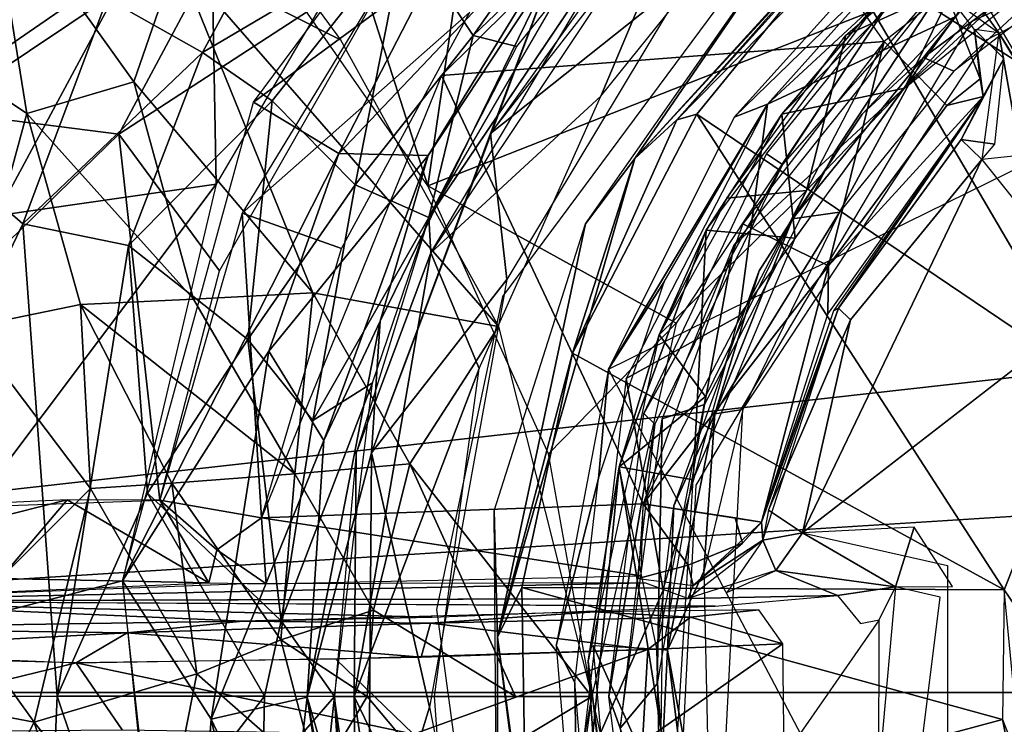
# Model space of a CAD drawing. Units: inches. Extents: x -10.5 to 14.7, y -14 to 12.
# Drawn here: x -1.6 to -0.6, y 0 to 0.7 of the extents above; entities that cross this region are included whole.
import ezdxf

# ---------------------------------------------------------------- set-up
doc = ezdxf.new("R2010")
doc.units = ezdxf.units.IN
doc.header["$MEASUREMENT"] = 0
for name, color, linetype in [('SEAT-BACK', 5, 'Continuous'), ('SEAT-BASE', 5, 'Continuous'), ('SEAT-LEG', 5, 'Continuous')]:
    doc.layers.add(name, color=color, linetype=linetype)

msp = doc.modelspace()

# ---------------------------------------------------------------- linework, layer by layer
at = {"layer": 'SEAT-BACK'}
for points, invisible_edges in [([(10.25464, 0.00379, 17.53881), (10.23501, 1.52878, 17.56147), (-3.36701, 0.00379, 16.4933)], 12), ([(10.42952, 0.87624, 17.28485), (-3.33851, 0.00381, 16.21807), (-3.22624, 0.95833, 16.23849)], 12), ([(-3.20399, -0.94463, 16.51523), (10.25464, 0.00379, 17.53881), (-3.36701, 0.00379, 16.4933)], 2)]:
    msp.add_3dface(points, dxfattribs=dict(at, invisible_edges=invisible_edges))
for points in [[(-3.36701, 0.00379, 16.4933), (10.23501, 1.52878, 17.56147), (-3.20399, 0.9522, 16.51523)], [(10.42952, 0.87624, 17.28485), (10.43687, 0.00379, 17.27651), (-3.33851, 0.00381, 16.21807)], [(-3.37889, -1.05022, 16.23531), (-3.06092, 0.00381, 16.23076), (10.42949, -0.86868, 17.28484)], [(10.24778, -0.86065, 17.54741), (10.25464, 0.00379, 17.53881), (-3.20399, -0.94463, 16.51523)], [(10.42949, -0.86868, 17.28484), (-3.06092, 0.00381, 16.23076), (10.43687, 0.00379, 17.27651)]]:
    msp.add_3dface(points, dxfattribs=at)
at = {"layer": 'SEAT-BASE'}
for points, invisible_edges in [([(-0.34342, 0.66177, 15.11218), (-0.848, 1.38205, 15.15449), (-0.49609, 0.85598, 15.7447)], 12), ([(-0.42907, 0.7843, 15.11415), (-0.848, 1.38205, 15.15449), (-0.34342, 0.66177, 15.11218)], 1), ([(-1.00738, 1.26134, 15.07147), (-0.57854, 0.66146, 15.09798), (-0.61731, 0.73491, 15.68244)], 2), ([(-0.61731, 0.73491, 15.68244), (-0.57854, 0.66146, 15.09798), (-0.5007, 0.53549, 15.09557)], 1), ([(-0.69297, 0.65286, 14.44526), (-0.59718, 0.61572, 14.51123), (-0.63121, 0.70149, 14.503)], 1), ([(-0.69297, 0.65286, 14.44526), (-0.63043, 0.5889, 14.48473), (-0.59718, 0.61572, 14.51123)], 12), ([(-0.24669, 0.5718, 15.03747), (-0.77444, 0.16296, 15.03868), (-0.62982, 0.13035, 15.03747)], 12), ([(-0.24669, 0.5718, 15.03747), (-0.62982, 0.13035, 15.03747), (-0.24669, -0.5718, 15.03747)], 3), ([(-0.73854, 0.38695, 14.99869), (-0.5955, 0.53516, 15.0386), (-0.61638, 0.55498, 14.99879)], 1), ([(-0.5955, 0.53516, 15.0386), (-0.73854, 0.38695, 14.99869), (-0.72641, 0.3754, 15.02914)], 1), ([(-0.88823, 0.13072, 14.47867), (-0.84157, 0.17811, 14.48701), (-0.93338, 0.19203, 14.44547)], 1), ([(-0.83421, 0.15291, 14.517), (-0.84157, 0.17811, 14.48701), (-0.88823, 0.13072, 14.47867)], 2), ([(-0.24669, -0.5718, 15.03747), (-0.62982, 0.13035, 15.03747), (-0.62982, -0.13035, 15.03747)], 13), ([(-0.698, 0.07625, 15.09063), (-0.68157, 0.10919, 15.05849), (-0.73961, 0.1006, 15.09639)], 12), ([(-0.68157, 0.10919, 15.05849), (-0.69843, -0.07798, 15.0925), (-0.66236, -0.10176, 15.04847)], 12), ([(-0.68157, 0.10919, 15.05849), (-0.66236, -0.10176, 15.04847), (-0.63701, 0.09877, 15.03873)], 1), ([(-0.88861, 0.09773, 15.11415), (-0.86139, 0.08982, 15.41847), (-0.73961, 0.1006, 15.09639)], 1), ([(-0.73961, 0.1006, 15.09639), (-0.71659, 0.07282, 15.12422), (-0.698, 0.07625, 15.09063)], 12), ([(-0.88861, 0.09773, 15.11415), (-1.78506, 0.09497, 15.08686), (-0.86139, 0.08982, 15.41847)], 12)]:
    msp.add_3dface(points, dxfattribs=dict(at, invisible_edges=invisible_edges))
for points in [[(-1.00738, 1.26134, 15.07147), (-0.62807, 0.69737, 14.52379), (-0.57854, 0.66146, 15.09798)], [(-1.65647, 0.58601, 14.94585), (-1.31686, 0.81974, 14.76784), (-1.79485, 1.12563, 15.31132)], [(-1.58244, 1.0046, 14.92848), (-1.36565, 0.87477, 14.62906), (-1.57849, 0.47888, 14.60886)], [(-1.04343, 0.96635, 14.33182), (-1.14175, 0.7248, 14.08419), (-1.32168, 0.59226, 14.28154)], [(-0.78175, 0.94984, 11.65123), (-0.88638, 0.71963, 11.5729), (-1.08536, 0.56119, 11.65163)], [(-0.5327, 0.9075, 12.41195), (-0.325, 0.48302, 12.73363), (-0.74259, 0.74872, 12.40609)], [(-0.58627, 0.89326, 12.3647), (-0.74259, 0.74872, 12.40609), (-0.89951, 0.5748, 12.36464)], [(-0.69297, 0.65286, 14.44526), (-0.85992, 0.89116, 14.44367), (-1.13439, 0.61877, 14.44692)], [(-0.6743, 0.8289, 12.36468), (-0.94156, 0.53614, 11.5915), (-0.61683, 0.8884, 11.58653)], [(-0.94156, 0.53614, 11.5915), (-0.77794, 0.77468, 11.57044), (-0.61683, 0.8884, 11.58653)], [(-1.36565, 0.87477, 14.62906), (-1.35891, 0.51056, 14.27441), (-1.57849, 0.47888, 14.60886)], [(-1.35891, 0.51056, 14.27441), (-1.36565, 0.87477, 14.62906), (-1.19799, 0.78494, 14.30341)], [(-1.08536, 0.56119, 11.65163), (-1.02143, 0.73046, 13.19204), (-0.85999, 0.87489, 11.65166)], [(-0.94156, 0.53614, 11.5915), (-0.6743, 0.8289, 12.36468), (-0.89951, 0.5748, 12.36464)], [(-1.45605, 0.56027, 14.72121), (-1.31686, 0.81974, 14.76784), (-1.65647, 0.58601, 14.94585)], [(-1.45605, 0.56027, 14.72121), (-1.17287, 0.74489, 14.50864), (-1.31686, 0.81974, 14.76784)], [(-1.23656, 0.54102, 14.02035), (-0.98163, 0.80944, 13.6241), (-1.14754, 0.53899, 13.52867)], [(-0.98163, 0.80944, 13.6241), (-1.23656, 0.54102, 14.02035), (-1.14175, 0.7248, 14.08419)], [(-0.98163, 0.80944, 13.6241), (-1.02143, 0.73046, 13.19204), (-1.14754, 0.53899, 13.52867)], [(-0.77794, 0.77468, 11.57044), (-0.94156, 0.53614, 11.5915), (-0.99073, 0.47097, 11.57268)], [(-0.87986, 0.58047, 12.40721), (-0.89951, 0.5748, 12.36464), (-0.74259, 0.74872, 12.40609)], [(-0.74259, 0.74872, 12.40609), (-0.48961, 0.31686, 12.73415), (-0.87986, 0.58047, 12.40721)], [(-0.74259, 0.74872, 12.40609), (-0.325, 0.48302, 12.73363), (-0.48961, 0.31686, 12.73415)], [(-1.17287, 0.74489, 14.50864), (-1.45605, 0.56027, 14.72121), (-1.35555, 0.42412, 14.50448)], [(-1.10589, 0.68199, 14.44265), (-1.17287, 0.74489, 14.50864), (-1.33282, 0.48158, 14.50492)], [(-1.204, 0.24274, 11.65291), (-1.02143, 0.73046, 13.19204), (-1.08536, 0.56119, 11.65163)], [(-1.204, 0.24274, 11.65291), (-1.19529, 0.37393, 13.16146), (-1.02143, 0.73046, 13.19204)], [(-1.14754, 0.53899, 13.52867), (-1.02143, 0.73046, 13.19204), (-1.19529, 0.37393, 13.16146)], [(-1.32168, 0.59226, 14.28154), (-1.14175, 0.7248, 14.08419), (-1.23656, 0.54102, 14.02035)], [(-1.08536, 0.56119, 11.65163), (-0.88638, 0.71963, 11.5729), (-1.06916, 0.41563, 11.57306)], [(-0.59718, 0.61572, 14.51123), (-0.60285, 0.66485, 14.56008), (-0.63121, 0.70149, 14.503)], [(-1.23401, 0.44636, 14.44692), (-1.10589, 0.68199, 14.44265), (-1.33282, 0.48158, 14.50492)], [(-0.59439, 0.598, 14.56231), (-0.57367, 0.63595, 15.07119), (-0.60285, 0.66485, 14.56008)], [(-0.59439, 0.598, 14.56231), (-0.60285, 0.66485, 14.56008), (-0.59718, 0.61572, 14.51123)], [(-0.60285, 0.66485, 14.56008), (-0.57367, 0.63595, 15.07119), (-0.57854, 0.66146, 15.09798)], [(-0.5451, 0.4722, 15.03611), (-0.57854, 0.66146, 15.09798), (-0.5955, 0.53516, 15.0386)], [(-0.57854, 0.66146, 15.09798), (-0.47802, 0.4939, 15.06171), (-0.5007, 0.53549, 15.09557)], [(-0.47802, 0.4939, 15.06171), (-0.57854, 0.66146, 15.09798), (-0.5451, 0.4722, 15.03611)], [(-0.69297, 0.65286, 14.44526), (-1.13439, 0.61877, 14.44692), (-0.93338, 0.19203, 14.44547)], [(-0.83376, 0.47096, 14.44638), (-0.74859, 0.42923, 14.48586), (-0.69297, 0.65286, 14.44526)], [(-0.69297, 0.65286, 14.44526), (-0.74859, 0.42923, 14.48586), (-0.63043, 0.5889, 14.48473)], [(-0.59439, 0.598, 14.56231), (-0.61638, 0.55498, 14.99879), (-0.57367, 0.63595, 15.07119)], [(-0.58266, 0.55058, 15.03714), (-0.57367, 0.63595, 15.07119), (-0.61638, 0.55498, 14.99879)], [(-0.93338, 0.19203, 14.44547), (-1.13439, 0.61877, 14.44692), (-1.31383, 0.17815, 14.44376)], [(-0.59718, 0.61572, 14.51123), (-0.63043, 0.5889, 14.48473), (-0.59439, 0.598, 14.56231)], [(-1.32168, 0.59226, 14.28154), (-1.23656, 0.54102, 14.02035), (-1.45219, 0.1152, 14.26084)], [(-0.59439, 0.598, 14.56231), (-0.74859, 0.42923, 14.48586), (-0.74907, 0.381, 14.56282)], [(-0.74859, 0.42923, 14.48586), (-0.59439, 0.598, 14.56231), (-0.63043, 0.5889, 14.48473)], [(-0.73854, 0.38695, 14.99869), (-0.59439, 0.598, 14.56231), (-0.74351, 0.38445, 14.56297)], [(-0.61638, 0.55498, 14.99879), (-0.59439, 0.598, 14.56231), (-0.73854, 0.38695, 14.99869)], [(-1.45605, 0.56027, 14.72121), (-1.65647, 0.58601, 14.94585), (-1.84709, 0.1803, 15.03355)], [(-0.87986, 0.58047, 12.40721), (-0.57331, 0.10609, 12.73259), (-1.00381, 0.34225, 12.39926)], [(-1.00381, 0.34225, 12.39926), (-0.89951, 0.5748, 12.36464), (-0.87986, 0.58047, 12.40721)], [(-0.87986, 0.58047, 12.40721), (-0.48961, 0.31686, 12.73415), (-0.57331, 0.10609, 12.73259)], [(-0.94156, 0.53614, 11.5915), (-0.89951, 0.5748, 12.36464), (-1.00381, 0.34225, 12.39926)], [(-0.24669, 0.5718, 15.03747), (-0.5955, 0.53516, 15.0386), (-0.77444, 0.16296, 15.03868)], [(-1.45605, 0.56027, 14.72121), (-1.84709, 0.1803, 15.03355), (-1.41489, 0.19577, 14.50079)], [(-1.41489, 0.19577, 14.50079), (-1.35555, 0.42412, 14.50448), (-1.45605, 0.56027, 14.72121)], [(-1.08536, 0.56119, 11.65163), (-1.06916, 0.41563, 11.57306), (-1.204, 0.24274, 11.65291)], [(-0.61638, 0.55498, 14.99879), (-0.5955, 0.53516, 15.0386), (-0.58266, 0.55058, 15.03714)], [(-1.30652, 0.34398, 13.99515), (-1.45219, 0.1152, 14.26084), (-1.23656, 0.54102, 14.02035)], [(-1.14754, 0.53899, 13.52867), (-1.30652, 0.34398, 13.99515), (-1.23656, 0.54102, 14.02035)], [(-1.30652, 0.34398, 13.99515), (-1.14754, 0.53899, 13.52867), (-1.25144, 0.25498, 13.63943)], [(-1.19529, 0.37393, 13.16146), (-1.25144, 0.25498, 13.63943), (-1.14754, 0.53899, 13.52867)], [(-0.94156, 0.53614, 11.5915), (-1.00381, 0.34225, 12.39926), (-1.07838, 0.05919, 11.58908)], [(-1.07838, 0.05919, 11.58908), (-0.99073, 0.47097, 11.57268), (-0.94156, 0.53614, 11.5915)], [(-0.77444, 0.16296, 15.03868), (-0.5955, 0.53516, 15.0386), (-0.72641, 0.3754, 15.02914)], [(-1.57849, 0.47888, 14.60886), (-1.35891, 0.51056, 14.27441), (-1.70498, 0.05016, 14.65429)], [(-1.45219, 0.1152, 14.26084), (-1.70498, 0.05016, 14.65429), (-1.35891, 0.51056, 14.27441)], [(-1.31383, 0.17815, 14.44376), (-1.33282, 0.48158, 14.50492), (-1.41489, 0.19577, 14.50079)], [(-1.33282, 0.48158, 14.50492), (-1.31383, 0.17815, 14.44376), (-1.23401, 0.44636, 14.44692)], [(-1.07838, 0.05919, 11.58908), (-1.08177, 0.18498, 11.573), (-0.99073, 0.47097, 11.57268)], [(-0.93338, 0.19203, 14.44547), (-0.74859, 0.42923, 14.48586), (-0.83376, 0.47096, 14.44638)], [(-0.74859, 0.42923, 14.48586), (-0.93338, 0.19203, 14.44547), (-0.81515, 0.17359, 14.55318)], [(-0.81515, 0.17359, 14.55318), (-0.74907, 0.381, 14.56282), (-0.74859, 0.42923, 14.48586)], [(-1.204, 0.24274, 11.65291), (-1.06916, 0.41563, 11.57306), (-1.14636, -0.01066, 11.57305)], [(-0.73854, 0.38695, 14.99869), (-0.81515, 0.17359, 14.55318), (-0.81408, 0.15579, 15.00113)], [(-0.73854, 0.38695, 14.99869), (-0.74351, 0.38445, 14.56297), (-0.81515, 0.17359, 14.55318)], [(-0.80841, 0.1855, 14.99879), (-0.72641, 0.3754, 15.02914), (-0.73854, 0.38695, 14.99869)], [(-1.204, 0.24274, 11.65291), (-1.26823, -0.00062, 13.58201), (-1.19529, 0.37393, 13.16146)], [(-1.25144, 0.25498, 13.63943), (-1.19529, 0.37393, 13.16146), (-1.26823, -0.00062, 13.58201)], [(-0.72641, 0.3754, 15.02914), (-0.80841, 0.1855, 14.99879), (-0.77444, 0.16296, 15.03868)], [(-1.45219, 0.1152, 14.26084), (-1.30652, 0.34398, 13.99515), (-1.36393, -0.02254, 14.02348)], [(-1.25144, 0.25498, 13.63943), (-1.36393, -0.02254, 14.02348), (-1.30652, 0.34398, 13.99515)], [(-1.07838, 0.05919, 11.58908), (-1.00381, 0.34225, 12.39926), (-1.05419, 0.10857, 12.39852)], [(-1.00381, 0.34225, 12.39926), (-0.57331, 0.10609, 12.73259), (-1.05419, 0.10857, 12.39852)], [(-0.48961, 0.31686, 12.73415), (-0.54654, 0.06673, 12.79667), (-0.57331, 0.10609, 12.73259)], [(-1.36393, -0.02254, 14.02348), (-1.25144, 0.25498, 13.63943), (-1.26823, -0.00062, 13.58201)], [(-1.2074, -0.20991, 11.65094), (-1.26823, -0.00062, 13.58201), (-1.204, 0.24274, 11.65291)], [(-1.204, 0.24274, 11.65291), (-1.14636, -0.01066, 11.57305), (-1.2074, -0.20991, 11.65094)], [(-1.84709, 0.1803, 15.03355), (-1.82283, 0.11634, 15.04022), (-1.50732, 0.1961, 14.64791)], [(-1.50732, 0.1961, 14.64791), (-1.82283, 0.11634, 15.04022), (-1.57388, 0.11749, 14.78833)], [(-1.57388, 0.11749, 14.78833), (-1.36634, 0.11313, 14.53101), (-1.50732, 0.1961, 14.64791)], [(-1.50732, 0.1961, 14.64791), (-1.36634, 0.11313, 14.53101), (-1.41489, 0.19577, 14.50079)], [(-1.36634, 0.11313, 14.53101), (-1.35827, 0.14618, 14.46712), (-1.41489, 0.19577, 14.50079)], [(-1.35827, 0.14618, 14.46712), (-1.31383, 0.17815, 14.44376), (-1.41489, 0.19577, 14.50079)], [(-1.31383, 0.17815, 14.44376), (-0.93532, 0.12016, 14.48822), (-0.93338, 0.19203, 14.44547)], [(-0.9383, 0.11761, 14.49086), (-0.88823, 0.13072, 14.47867), (-0.93338, 0.19203, 14.44547)], [(-1.35827, 0.14618, 14.46712), (-1.30889, 0.11237, 14.50721), (-1.31383, 0.17815, 14.44376)], [(-1.30889, 0.11237, 14.50721), (-0.93532, 0.12016, 14.48822), (-1.31383, 0.17815, 14.44376)], [(-1.08177, 0.18498, 11.573), (-1.07838, 0.05919, 11.58908), (-1.07864, -0.20624, 11.57263)], [(-0.83421, 0.15291, 14.517), (-0.81515, 0.17359, 14.55318), (-0.84157, 0.17811, 14.48701)], [(-0.77444, 0.16296, 15.03868), (-0.80841, 0.1855, 14.99879), (-0.81408, 0.15579, 15.00113)], [(-0.81408, 0.15579, 15.00113), (-0.81515, 0.17359, 14.55318), (-0.8834, 0.11054, 14.56297)], [(-0.8834, 0.11054, 14.56297), (-0.81515, 0.17359, 14.55318), (-0.83421, 0.15291, 14.517)], [(-0.77444, 0.16296, 15.03868), (-0.68157, 0.10919, 15.05849), (-0.66302, 0.16865, 15.03514)], [(-0.62499, 0.10955, 15.03631), (-0.66302, 0.16865, 15.03514), (-0.68157, 0.10919, 15.05849)], [(-0.81408, 0.15579, 15.00113), (-0.80093, 0.12552, 15.05568), (-0.77444, 0.16296, 15.03868)], [(-0.80093, 0.12552, 15.05568), (-0.68157, 0.10919, 15.05849), (-0.77444, 0.16296, 15.03868)], [(-0.81408, 0.15579, 15.00113), (-0.8834, 0.11054, 14.56297), (-0.88861, 0.09773, 15.11415)], [(-0.88823, 0.13072, 14.47867), (-0.8834, 0.11054, 14.56297), (-0.83421, 0.15291, 14.517)], [(-0.81408, 0.15579, 15.00113), (-0.8498, 0.10342, 15.06913), (-0.80093, 0.12552, 15.05568)], [(-1.30889, 0.11237, 14.50721), (-1.35827, 0.14618, 14.46712), (-1.36634, 0.11313, 14.53101)], [(-0.88823, 0.13072, 14.47867), (-0.9383, 0.11761, 14.49086), (-0.8834, 0.11054, 14.56297)], [(-0.73961, 0.1006, 15.09639), (-0.80093, 0.12552, 15.05568), (-0.88861, 0.09773, 15.11415)], [(-0.68157, 0.10919, 15.05849), (-0.80093, 0.12552, 15.05568), (-0.73961, 0.1006, 15.09639)], [(-1.78506, 0.09497, 15.08686), (-1.36634, 0.11313, 14.53101), (-1.57388, 0.11749, 14.78833)], [(-0.93163, 0.11311, 14.52379), (-1.78506, 0.09497, 15.08686), (-0.88861, 0.09773, 15.11415)], [(-0.93163, 0.11311, 14.52379), (-1.33008, 0.11217, 14.52874), (-1.78506, 0.09497, 15.08686)], [(-1.39862, -0.41194, 14.26828), (-1.70498, 0.05016, 14.65429), (-1.45219, 0.1152, 14.26084)], [(-1.45219, 0.1152, 14.26084), (-1.36393, -0.02254, 14.02348), (-1.39417, -0.41198, 14.26842)], [(-1.07838, 0.05919, 11.58908), (-1.05419, 0.10857, 12.39852), (-1.04991, -0.15051, 12.40178)], [(-1.05419, 0.10857, 12.39852), (-0.57513, -0.02296, 12.74027), (-1.04991, -0.15051, 12.40178)], [(-1.05419, 0.10857, 12.39852), (-0.57331, 0.10609, 12.73259), (-0.57513, -0.02296, 12.74027)], [(-0.57331, 0.10609, 12.73259), (-0.54654, 0.06673, 12.79667), (-0.56265, -0.00407, 12.75728)], [(-1.3324, 0.07491, 15.95122), (-1.78506, 0.09497, 15.08686), (-1.79133, 0.06791, 16.09776)], [(-0.86139, 0.08982, 15.41847), (-1.78506, 0.09497, 15.08686), (-1.14369, 0.07913, 15.80489)], [(-1.14369, 0.07913, 15.80489), (-1.78506, 0.09497, 15.08686), (-1.3324, 0.07491, 15.95122)], [(-1.4766, -0.68845, 14.59758), (-1.95918, -0.50097, 14.99928), (-2.163, 0.07882, 15.09578)], [(-2.163, 0.07882, 15.09578), (-1.55791, -0.43203, 14.55731), (-1.4766, -0.68845, 14.59758)], [(-1.14518, 0.07303, 15.83807), (-0.98177, 0.08415, 15.62617), (-1.3324, 0.07491, 15.95122)], [(-0.98177, 0.08415, 15.62617), (-1.14518, 0.07303, 15.83807), (-0.88598, 0.07884, 15.53142)], [(-0.9287, 0.04685, 15.6251), (-0.88598, 0.07884, 15.53142), (-1.14518, 0.07303, 15.83807)], [(-0.88598, 0.07884, 15.53142), (-0.81791, 0.0863, 15.34805), (-0.98177, 0.08415, 15.62617)], [(-0.88598, 0.07884, 15.53142), (-0.9287, 0.04685, 15.6251), (-0.79407, 0.05249, 15.35604)], [(-0.81791, 0.0863, 15.34805), (-0.88598, 0.07884, 15.53142), (-0.79407, 0.05249, 15.35604)], [(-1.44774, 0.06351, 16.03728), (-1.3324, 0.07491, 15.95122), (-1.79133, 0.06791, 16.09776)], [(-1.3324, 0.07491, 15.95122), (-1.44774, 0.06351, 16.03728), (-1.14518, 0.07303, 15.83807)], [(-1.15445, 0.039, 15.87059), (-1.14518, 0.07303, 15.83807), (-1.44774, 0.06351, 16.03728)], [(-1.14518, 0.07303, 15.83807), (-1.15445, 0.039, 15.87059), (-0.9287, 0.04685, 15.6251)], [(-0.79258, -0.0599, 15.35734), (-0.69843, -0.07798, 15.0925), (-0.698, 0.07625, 15.09063)], [(-1.79133, 0.06791, 16.09776), (-1.78669, 0.04551, 16.12796), (-1.44774, 0.06351, 16.03728)], [(-1.44774, 0.06351, 16.03728), (-1.78669, 0.04551, 16.12796), (-1.49843, 0.03351, 16.06478)], [(-1.44774, 0.06351, 16.03728), (-1.49843, 0.03351, 16.06478), (-1.15445, 0.039, 15.87059)], [(-1.02853, -0.32832, 11.59213), (-1.07864, -0.20624, 11.57263), (-1.07838, 0.05919, 11.58908)], [(-1.07838, 0.05919, 11.58908), (-1.04991, -0.15051, 12.40178), (-1.02853, -0.32832, 11.59213)], [(-1.70498, 0.05016, 14.65429), (-1.39862, -0.41194, 14.26828), (-1.55791, -0.43203, 14.55731)], [(-0.79258, -0.0599, 15.35734), (-0.79407, 0.05249, 15.35604), (-0.93404, -0.04552, 15.62895)], [(-0.93404, -0.04552, 15.62895), (-0.79407, 0.05249, 15.35604), (-0.9287, 0.04685, 15.6251)], [(-1.7835, -0.03588, 16.13135), (-1.49843, 0.03351, 16.06478), (-1.82534, 0.04133, 16.14032)], [(-1.16225, -0.03772, 15.87303), (-0.9287, 0.04685, 15.6251), (-1.23964, 0.03702, 15.9345)], [(-0.93404, -0.04552, 15.62895), (-0.9287, 0.04685, 15.6251), (-1.16225, -0.03772, 15.87303)], [(-1.4525, -0.03316, 16.05091), (-1.49843, 0.03351, 16.06478), (-1.7835, -0.03588, 16.13135)], [(-1.16225, -0.03772, 15.87303), (-1.23964, 0.03702, 15.9345), (-1.49843, 0.03351, 16.06478)], [(-1.4525, -0.03316, 16.05091), (-1.16225, -0.03772, 15.87303), (-1.49843, 0.03351, 16.06478)], [(-1.26823, -0.00062, 13.58201), (-1.28909, -0.18199, 13.7807), (-1.36393, -0.02254, 14.02348)], [(-1.26823, -0.00062, 13.58201), (-1.21611, -0.34521, 13.43559), (-1.28909, -0.18199, 13.7807)], [(-1.2074, -0.20991, 11.65094), (-1.224, -0.24395, 13.15503), (-1.26823, -0.00062, 13.58201)], [(-1.224, -0.24395, 13.15503), (-1.21611, -0.34521, 13.43559), (-1.26823, -0.00062, 13.58201)], [(-1.2074, -0.20991, 11.65094), (-1.14636, -0.01066, 11.57305), (-1.06039, -0.43749, 11.5731)], [(-1.39417, -0.41198, 14.26842), (-1.36393, -0.02254, 14.02348), (-1.2702, -0.43254, 13.99468)], [(-1.2702, -0.43254, 13.99468), (-1.36393, -0.02254, 14.02348), (-1.28909, -0.18199, 13.7807)], [(-1.04991, -0.15051, 12.40178), (-0.57513, -0.02296, 12.74027), (-0.53079, -0.2473, 12.73227)], [(-0.57513, -0.02296, 12.74027), (-0.53564, -0.12356, 12.79712), (-0.53079, -0.2473, 12.73227)]]:
    msp.add_3dface(points, dxfattribs=at)
at = {"layer": 'SEAT-LEG'}
for points, invisible_edges in [([(0.33269, 0.96556, 10.66739), (-0.39839, 1.07331, 10.66739), (-0.96772, 0.32634, 10.66739)], 3), ([(-0.96772, 0.32634, 10.66739), (-0.39839, 1.07331, 10.66739), (-0.69677, 0.90622, 10.66739)], 13), ([(-0.96772, 0.32634, 10.66739), (-0.69677, 0.90622, 10.66739), (-1.07328, 0.3985, 10.66739)], 13), ([(-0.36909, 0.40935, 11.84849), (-0.11857, 0.89771, 11.84849), (-0.60638, 0.67251, 11.84849)], 13), ([(-0.19847, 0.85889, 7.28156), (0.88088, 0.03375, 7.28157), (-0.5903, 0.65469, 7.28157)], 3), ([(-1.14683, 0.47734, 9.91685), (-0.94575, 0.77563, 10.58835), (-0.98764, 0.7512, 9.91593)], 2), ([(-0.36909, 0.40935, 11.84849), (-0.60638, 0.67251, 11.84849), (-0.88071, 0.21054, 11.84849)], 13), ([(-0.5903, 0.65469, 7.28157), (0.88088, 0.03375, 7.28157), (-0.83386, 0.28601, 7.28157)], 3), ([(-0.36909, 0.40935, 11.84849), (-0.88071, 0.21054, 11.84849), (-0.40934, -0.3691, 11.84849)], 3), ([(-0.96772, 0.32634, 10.66739), (-1.07328, 0.3985, 10.66739), (-1.13924, 0.08665, 10.66739)], 13), ([(-0.96772, 0.32634, 10.66739), (-1.13924, 0.08665, 10.66739), (-1.07332, -0.39838, 10.66739)], 13), ([(-0.96772, 0.32634, 10.66739), (-1.07332, -0.39838, 10.66739), (-0.27843, -0.98258, 10.66739)], 3), ([(-0.83386, 0.28601, 7.28157), (0.88088, 0.03375, 7.28157), (-0.8589, -0.19846, 7.28157)], 3), ([(-0.40934, -0.3691, 11.84849), (-0.88071, 0.21054, 11.84849), (-0.89771, -0.11856, 11.84849)], 13), ([(-0.8589, -0.19846, 7.28157), (0.88088, 0.03375, 7.28157), (-0.6547, -0.59031, 7.28157)], 3), ([(-0.6547, -0.59031, 7.28157), (0.88088, 0.03375, 7.28157), (-0.28602, -0.83385, 7.28157)], 3)]:
    msp.add_3dface(points, dxfattribs=dict(at, invisible_edges=invisible_edges))
for points in [[(-1.23796, 0.79034, 6.28922), (-1.14775, 0.50887, 6.31389), (-1.5125, 1.03228, 6.2207)], [(-1.23479, 0.65439, 6.29755), (-1.39817, 0.73669, 6.30197), (-1.5125, 1.03228, 6.2207)], [(-0.91952, 0.91916, 9.40694), (-1.17072, 0.76095, 9.03707), (-1.10284, 0.65877, 9.51229)], [(-1.10284, 0.65877, 9.51229), (-0.87574, 0.87576, 9.91296), (-0.91952, 0.91916, 9.40694)], [(-1.10284, 0.65877, 9.51229), (-1.05925, 0.64775, 9.91708), (-0.87574, 0.87576, 9.91296)], [(-1.14503, 0.44202, 10.58816), (-0.97531, 0.5982, 10.66739), (-0.86392, 0.86391, 10.58838)], [(-0.86392, 0.86391, 10.58838), (-0.97531, 0.5982, 10.66739), (-0.80722, 0.80727, 10.66739)], [(-0.62142, 0.67759, 7.37887), (-0.52641, 0.85209, 10.6482), (-0.80921, 0.59021, 10.6482)], [(-1.27405, 0.82419, 8.78083), (-1.46759, 0.69575, 8.60297), (-1.37234, 0.64166, 8.76615)], [(-1.37234, 0.64166, 8.76615), (-1.17072, 0.76095, 9.03707), (-1.27405, 0.82419, 8.78083)], [(-0.53833, 0.82398, 9.84062), (-0.54276, 0.74395, 7.31995), (-0.73107, 0.659, 9.84062)], [(-1.54751, 0.58104, 6.49921), (-1.77406, 0.73276, 6.68221), (-1.58537, 0.81436, 6.34831)], [(-1.58537, 0.81436, 6.34831), (-1.44098, 0.61253, 6.37824), (-1.54751, 0.58104, 6.49921)], [(-1.58537, 0.81436, 6.34831), (-1.39817, 0.73669, 6.30197), (-1.44098, 0.61253, 6.37824)], [(-0.65361, 0.63667, 7.29442), (-0.61667, 0.68392, 7.31995), (-0.42405, 0.80809, 7.29216)], [(-0.42405, 0.80809, 7.29216), (-0.62338, 0.62327, 7.28157), (-0.65361, 0.63667, 7.29442)], [(-0.62338, 0.62327, 7.28157), (-0.42405, 0.80809, 7.29216), (-0.44363, 0.76177, 7.28156)], [(-0.7949, 0.58042, 11.76975), (-0.67258, 0.60628, 11.84849), (-0.58008, 0.79515, 11.76975)], [(-0.7949, 0.58042, 9.84062), (-0.69604, 0.6959, 11.76975), (-0.58008, 0.79515, 9.84062)], [(-0.58008, 0.79515, 11.76975), (-0.67258, 0.60628, 11.84849), (-0.4557, 0.78249, 11.84849)], [(-1.10688, 0.79027, 6.30233), (-1.14775, 0.50887, 6.31389), (-1.23796, 0.79034, 6.28922)], [(-1.10688, 0.79027, 6.30233), (-0.68925, 0.68925, 6.33862), (-1.14775, 0.50887, 6.31389)], [(-0.94575, 0.77563, 10.58835), (-1.14683, 0.47734, 9.91685), (-1.14503, 0.44202, 10.58816)], [(-0.84249, 0.57722, 10.66739), (-0.67695, 0.73817, 10.6482), (-0.66175, 0.77787, 10.66739)], [(-0.7428, 0.54179, 7.37887), (-0.6204, 0.72805, 6.35726), (-0.48323, 0.78217, 7.37887)], [(-1.66094, 0.56617, 8.41908), (-1.46759, 0.69575, 8.60297), (-1.59318, 0.75714, 8.44881)], [(-1.17072, 0.76095, 9.03707), (-1.37234, 0.64166, 8.76615), (-1.30312, 0.59364, 8.93768)], [(-1.17072, 0.76095, 9.03707), (-1.30312, 0.59364, 8.93768), (-1.2202, 0.50999, 9.30288)], [(-1.2202, 0.50999, 9.30288), (-1.10284, 0.65877, 9.51229), (-1.17072, 0.76095, 9.03707)], [(-1.2626, 0.40221, 6.36369), (-1.44098, 0.61253, 6.37824), (-1.39817, 0.73669, 6.30197)], [(-1.39817, 0.73669, 6.30197), (-1.07756, 0.36882, 6.32546), (-1.2626, 0.40221, 6.36369)], [(-1.07756, 0.36882, 6.32546), (-1.39817, 0.73669, 6.30197), (-1.23479, 0.65439, 6.29755)], [(-0.67695, 0.73817, 10.6482), (-0.84249, 0.57722, 10.66739), (-0.80921, 0.59021, 10.6482)], [(-0.73107, 0.659, 9.84062), (-0.54276, 0.74395, 7.31995), (-0.77049, 0.50437, 7.31995)], [(-1.77406, 0.73276, 6.68221), (-1.54751, 0.58104, 6.49921), (-1.60569, 0.36757, 6.76963)], [(-0.7428, 0.54179, 7.37887), (-0.8427, 0.44957, 6.35445), (-0.6204, 0.72805, 6.35726)], [(-0.6204, 0.72805, 6.35726), (-0.7944, 0.53028, 6.35571), (-0.68925, 0.68925, 6.33862)], [(-1.46759, 0.69575, 8.60297), (-1.66094, 0.56617, 8.41908), (-1.55174, 0.47114, 8.56837)], [(-1.55174, 0.47114, 8.56837), (-1.37234, 0.64166, 8.76615), (-1.46759, 0.69575, 8.60297)], [(-1.14775, 0.50887, 6.31389), (-0.68925, 0.68925, 6.33862), (-0.90031, 0.37188, 6.33491)], [(-0.7949, 0.58042, 9.84062), (-0.87042, 0.46472, 11.77023), (-0.69604, 0.6959, 11.76975)], [(-0.81025, 0.54092, 6.33673), (-0.68925, 0.68925, 6.33862), (-0.7944, 0.53028, 6.35571)], [(-0.62142, 0.67759, 7.37887), (-0.80921, 0.59021, 10.6482), (-0.83745, 0.37945, 7.37887)], [(-0.61667, 0.68392, 7.31995), (-0.65361, 0.63667, 7.29442), (-0.71487, 0.5805, 7.31995)], [(-1.14683, 0.47734, 9.91685), (-1.10284, 0.65877, 9.51229), (-1.2202, 0.50999, 9.30288)], [(-1.10284, 0.65877, 9.51229), (-1.14683, 0.47734, 9.91685), (-1.05925, 0.64775, 9.91708)], [(-0.73107, 0.659, 9.84062), (-0.77049, 0.50437, 7.31995), (-0.8498, 0.49661, 9.84062)], [(-1.37234, 0.64166, 8.76615), (-1.55174, 0.47114, 8.56837), (-1.44621, 0.44934, 8.74045)], [(-1.44621, 0.44934, 8.74045), (-1.30312, 0.59364, 8.93768), (-1.37234, 0.64166, 8.76615)], [(-0.65361, 0.63667, 7.29442), (-0.73755, 0.48281, 7.28157), (-0.78428, 0.47612, 7.30223)], [(-0.78428, 0.47612, 7.30223), (-0.71487, 0.5805, 7.31995), (-0.65361, 0.63667, 7.29442)], [(-0.73755, 0.48281, 7.28157), (-0.65361, 0.63667, 7.29442), (-0.62338, 0.62327, 7.28157)], [(-1.38159, 0.39597, 6.44814), (-1.54751, 0.58104, 6.49921), (-1.44098, 0.61253, 6.37824)], [(-1.44098, 0.61253, 6.37824), (-1.2626, 0.40221, 6.36369), (-1.38159, 0.39597, 6.44814)], [(-0.7949, 0.58042, 11.76975), (-0.7818, 0.45688, 11.84849), (-0.67258, 0.60628, 11.84849)], [(-1.30312, 0.59364, 8.93768), (-1.44621, 0.44934, 8.74045), (-1.32724, 0.35573, 9.09295)], [(-1.32724, 0.35573, 9.09295), (-1.2202, 0.50999, 9.30288), (-1.30312, 0.59364, 8.93768)], [(-1.14503, 0.44202, 10.58816), (-1.09683, 0.32698, 10.66739), (-0.97531, 0.5982, 10.66739)], [(-0.80921, 0.59021, 10.6482), (-0.96772, 0.32634, 10.66739), (-0.91231, 0.41337, 10.6482)], [(-0.96772, 0.32634, 10.66739), (-0.80921, 0.59021, 10.6482), (-0.84249, 0.57722, 10.66739)], [(-0.83745, 0.37945, 7.37887), (-0.80921, 0.59021, 10.6482), (-0.95012, 0.31694, 10.6482)], [(-1.49396, 0.39076, 6.56817), (-1.60569, 0.36757, 6.76963), (-1.54751, 0.58104, 6.49921)], [(-1.54751, 0.58104, 6.49921), (-1.38159, 0.39597, 6.44814), (-1.49396, 0.39076, 6.56817)], [(-0.91718, 0.36048, 9.84064), (-0.87042, 0.46472, 11.77023), (-0.7949, 0.58042, 9.84062)], [(-0.87042, 0.46472, 11.77023), (-0.7818, 0.45688, 11.84849), (-0.7949, 0.58042, 11.76975)], [(-0.81744, 0.42403, 7.31995), (-0.71487, 0.5805, 7.31995), (-0.78428, 0.47612, 7.30223)], [(-1.66094, 0.56617, 8.41908), (-1.77576, 0, 8.30042), (-1.55174, 0.47114, 8.56837)], [(-0.7944, 0.53028, 6.35571), (-0.93246, 0.2821, 6.33544), (-0.81025, 0.54092, 6.33673)], [(-0.87217, 0.29093, 7.37887), (-0.8427, 0.44957, 6.35445), (-0.7428, 0.54179, 7.37887)], [(-0.93246, 0.2821, 6.33544), (-0.7944, 0.53028, 6.35571), (-0.9216, 0.27122, 6.35472)], [(-1.2202, 0.50999, 9.30288), (-1.32724, 0.35573, 9.09295), (-1.26249, 0.2751, 9.47083)], [(-1.26249, 0.2751, 9.47083), (-1.14683, 0.47734, 9.91685), (-1.2202, 0.50999, 9.30288)], [(-1.14775, 0.50887, 6.31389), (-0.90031, 0.37188, 6.33491), (-1.02765, 0.24165, 6.33286)], [(-0.8498, 0.49661, 9.84062), (-0.77049, 0.50437, 7.31995), (-0.91718, 0.36048, 9.84064)], [(-0.91718, 0.36048, 9.84064), (-0.77049, 0.50437, 7.31995), (-0.87106, 0.29877, 7.31995)], [(-0.86188, 0.28164, 7.29012), (-0.78428, 0.47612, 7.30223), (-0.73755, 0.48281, 7.28157)], [(-0.73755, 0.48281, 7.28157), (-0.83386, 0.28601, 7.28157), (-0.86188, 0.28164, 7.29012)], [(-1.55174, 0.47114, 8.56837), (-1.77576, 0, 8.30042), (-1.51744, 0.00032, 8.68754)], [(-1.55174, 0.47114, 8.56837), (-1.51744, 0.00032, 8.68754), (-1.44621, 0.44934, 8.74045)], [(-1.26249, 0.2751, 9.47083), (-1.20303, 0.31255, 9.91349), (-1.14683, 0.47734, 9.91685)], [(-1.14503, 0.44202, 10.58816), (-1.14683, 0.47734, 9.91685), (-1.2192, 0.24254, 9.9111)], [(-0.78428, 0.47612, 7.30223), (-0.86188, 0.28164, 7.29012), (-0.81744, 0.42403, 7.31995)], [(-0.91718, 0.36048, 9.84064), (-0.95729, 0.22885, 11.76975), (-0.87042, 0.46472, 11.77023)], [(-0.95729, 0.22885, 11.76975), (-0.88352, 0.21573, 11.84848), (-0.87042, 0.46472, 11.77023)], [(-0.87042, 0.46472, 11.77023), (-0.88352, 0.21573, 11.84848), (-0.7818, 0.45688, 11.84849)], [(-1.44621, 0.44934, 8.74045), (-1.51744, 0.00032, 8.68754), (-1.42731, 0.2025, 8.88001)], [(-1.42731, 0.2025, 8.88001), (-1.32724, 0.35573, 9.09295), (-1.44621, 0.44934, 8.74045)], [(-1.2192, 0.24254, 9.9111), (-1.22143, 0, 10.58817), (-1.14503, 0.44202, 10.58816)], [(-1.09683, 0.32698, 10.66739), (-1.14503, 0.44202, 10.58816), (-1.22143, 0, 10.58817)], [(-0.87217, 0.29093, 7.37887), (-0.91427, 0.27663, 6.35443), (-0.8427, 0.44957, 6.35445)], [(-0.81744, 0.42403, 7.31995), (-0.86188, 0.28164, 7.29012), (-0.90251, 0.18995, 7.32007)], [(-0.91231, 0.41337, 10.6482), (-0.96772, 0.32634, 10.66739), (-0.97777, 0.21712, 10.6482)], [(-1.28058, 0.22183, 6.43087), (-1.49396, 0.39076, 6.56817), (-1.38159, 0.39597, 6.44814)], [(-1.28058, 0.22183, 6.43087), (-1.38159, 0.39597, 6.44814), (-1.2626, 0.40221, 6.36369)], [(-1.2626, 0.40221, 6.36369), (-1.16587, 0.2319, 6.36524), (-1.28058, 0.22183, 6.43087)], [(-1.2626, 0.40221, 6.36369), (-1.07756, 0.36882, 6.32546), (-1.16587, 0.2319, 6.36524)], [(-1.48429, 0.20709, 6.65979), (-1.60569, 0.36757, 6.76963), (-1.49396, 0.39076, 6.56817)], [(-1.49396, 0.39076, 6.56817), (-1.28058, 0.22183, 6.43087), (-1.40293, 0.21269, 6.55005)], [(-1.49396, 0.39076, 6.56817), (-1.40293, 0.21269, 6.55005), (-1.48429, 0.20709, 6.65979)], [(-0.83745, 0.37945, 7.37887), (-0.95012, 0.31694, 10.6482), (-0.91325, 0.10604, 7.37887)], [(-1.60569, 0.36757, 6.76963), (-1.48429, 0.20709, 6.65979), (-1.61427, 0.07748, 6.96728)], [(-0.98425, 0, 6.33862), (-1.16587, 0.2319, 6.36524), (-1.07756, 0.36882, 6.32546)], [(-1.02765, 0.24165, 6.33286), (-0.90031, 0.37188, 6.33491), (-0.98425, 0, 6.33862)], [(-1.32724, 0.35573, 9.09295), (-1.42731, 0.2025, 8.88001), (-1.29413, 0.07523, 9.43906)], [(-1.29413, 0.07523, 9.43906), (-1.26249, 0.2751, 9.47083), (-1.32724, 0.35573, 9.09295)], [(-0.9882, 0.03504, 9.84062), (-0.95729, 0.22885, 11.76975), (-0.91718, 0.36048, 9.84064)], [(-0.91718, 0.36048, 9.84064), (-0.87106, 0.29877, 7.31995), (-0.95729, 0.22884, 9.84062)], [(-1.09683, 0.32698, 10.66739), (-1.22143, 0, 10.58817), (-1.14137, 0, 10.66739)], [(-1.02001, 0.05075, 10.66739), (-0.97777, 0.21712, 10.6482), (-0.96772, 0.32634, 10.66739)], [(-0.91325, 0.10604, 7.37887), (-0.95012, 0.31694, 10.6482), (-0.99785, -0.0865, 10.6482)], [(-1.20303, 0.31255, 9.91349), (-1.29413, 0.07523, 9.43906), (-1.24103, -0.00001, 9.90066)], [(-1.29413, 0.07523, 9.43906), (-1.20303, 0.31255, 9.91349), (-1.26249, 0.2751, 9.47083)], [(-0.95729, 0.22884, 9.84062), (-0.87106, 0.29877, 7.31995), (-0.91966, 0.04756, 7.31995)], [(-0.91931, 0.01267, 7.37887), (-0.91427, 0.27663, 6.35443), (-0.87217, 0.29093, 7.37887)], [(-0.87269, 0.12445, 7.28157), (-0.86188, 0.28164, 7.29012), (-0.83386, 0.28601, 7.28157)], [(-0.9216, 0.27122, 6.35472), (-0.9676, 0, 6.33999), (-0.93246, 0.2821, 6.33544)], [(-0.91931, 0.01267, 7.37887), (-0.95623, -0.03177, 6.3585), (-0.91427, 0.27663, 6.35443)], [(-0.90885, 0.04608, 7.29029), (-0.90251, 0.18995, 7.32007), (-0.86188, 0.28164, 7.29012)], [(-0.86188, 0.28164, 7.29012), (-0.87269, 0.12445, 7.28157), (-0.90885, 0.04608, 7.29029)], [(-0.9676, 0, 6.33999), (-0.9216, 0.27122, 6.35472), (-0.95623, -0.03177, 6.3585)], [(-1.22143, 0, 10.58817), (-1.2192, 0.24254, 9.9111), (-1.24103, -0.00001, 9.90066)], [(-1.20217, 0.08607, 6.40566), (-1.28058, 0.22183, 6.43087), (-1.16587, 0.2319, 6.36524)], [(-1.06032, 0, 6.34898), (-1.20217, 0.08607, 6.40566), (-1.16587, 0.2319, 6.36524)], [(-1.16587, 0.2319, 6.36524), (-0.98425, 0, 6.33862), (-1.06032, 0, 6.34898)], [(-0.9882, 0.03504, 9.84062), (-0.98352, -0.0377, 11.76975), (-0.95729, 0.22885, 11.76975)], [(-0.98352, -0.0377, 11.76975), (-0.90329, -0.10872, 11.84879), (-0.95729, 0.22885, 11.76975)], [(-0.95729, 0.22885, 11.76975), (-0.90329, -0.10872, 11.84879), (-0.88352, 0.21573, 11.84848)], [(-1.2943, 0.05637, 6.47771), (-1.40293, 0.21269, 6.55005), (-1.28058, 0.22183, 6.43087)], [(-1.28058, 0.22183, 6.43087), (-1.20217, 0.08607, 6.40566), (-1.2943, 0.05637, 6.47771)], [(-0.97777, 0.21712, 10.6482), (-1.02001, 0.05075, 10.66739), (-1.00149, 0.0138, 10.6482)], [(-1.48429, 0.20709, 6.65979), (-1.54043, -0.02579, 6.81242), (-1.61427, 0.07748, 6.96728)], [(-1.48429, 0.20709, 6.65979), (-1.37802, 0.02238, 6.56436), (-1.54043, -0.02579, 6.81242)], [(-1.37802, 0.02238, 6.56436), (-1.48429, 0.20709, 6.65979), (-1.40293, 0.21269, 6.55005)], [(-1.40293, 0.21269, 6.55005), (-1.2943, 0.05637, 6.47771), (-1.37802, 0.02238, 6.56436)], [(-1.42731, 0.2025, 8.88001), (-1.51744, 0.00032, 8.68754), (-1.31064, 0.00013, 9.35368)], [(-1.42731, 0.2025, 8.88001), (-1.31064, 0.00013, 9.35368), (-1.29413, 0.07523, 9.43906)], [(-0.90251, 0.18995, 7.32007), (-0.90885, 0.04608, 7.29029), (-0.91966, 0.04756, 7.31995)], [(-0.87269, 0.12445, 7.28157), (-0.86571, -0.19039, 7.28179), (-0.90885, 0.04608, 7.29029)], [(-0.91325, 0.10604, 7.37887), (-0.99785, -0.0865, 10.6482), (-0.91597, -0.07939, 7.37887)], [(-1.20217, 0.08607, 6.40566), (-1.20842, 0, 6.41379), (-1.2943, 0.05637, 6.47771)], [(-1.20217, 0.08607, 6.40566), (-1.06032, 0, 6.34898), (-1.20842, 0, 6.41379)], [(-1.61427, 0.07748, 6.96728), (-1.54043, -0.02579, 6.81242), (-1.67463, 0, 7.15525)], [(-1.29413, 0.07523, 9.43906), (-1.31064, 0.00013, 9.35368), (-1.24103, -0.00001, 9.90066)], [(-1.25802, -0.08325, 6.44207), (-1.37802, 0.02238, 6.56436), (-1.2943, 0.05637, 6.47771)], [(-1.25802, -0.08325, 6.44207), (-1.2943, 0.05637, 6.47771), (-1.20842, 0, 6.41379)], [(-0.99757, -0.21874, 10.66739), (-1.00149, 0.0138, 10.6482), (-1.02001, 0.05075, 10.66739)], [(-0.91623, -0.09866, 7.31998), (-0.95897, -0.22159, 9.84062), (-0.98295, 0.05084, 9.84062)], [(-0.91623, -0.09866, 7.31998), (-0.98295, 0.05084, 9.84062), (-0.91966, 0.04756, 7.31995)], [(-0.91966, 0.04756, 7.31995), (-0.90885, 0.04608, 7.29029), (-0.91623, -0.09866, 7.31998)], [(-0.86855, -0.27878, 7.29223), (-0.91623, -0.09866, 7.31998), (-0.90885, 0.04608, 7.29029)], [(-0.86855, -0.27878, 7.29223), (-0.90885, 0.04608, 7.29029), (-0.86571, -0.19039, 7.28179)], [(-0.95897, -0.22159, 9.84062), (-0.95131, -0.26267, 11.76976), (-0.9882, 0.03504, 9.84062)], [(-0.9882, 0.03504, 9.84062), (-0.95131, -0.26267, 11.76976), (-0.98352, -0.0377, 11.76975)], [(-1.41825, -0.18162, 6.57552), (-1.54043, -0.02579, 6.81242), (-1.37802, 0.02238, 6.56436)], [(-1.41825, -0.18162, 6.57552), (-1.37802, 0.02238, 6.56436), (-1.25802, -0.08325, 6.44207)], [(-1.00149, 0.0138, 10.6482), (-0.99757, -0.21874, 10.66739), (-0.98456, -0.18391, 10.6482)], [(-0.90377, -0.16882, 7.37887), (-0.95623, -0.03177, 6.3585), (-0.91931, 0.01267, 7.37887)], [(-1.77576, 0, 8.30042), (-1.53899, -0.50425, 8.57532), (-1.51744, 0.00032, 8.68754)], [(-1.51744, 0.00032, 8.68754), (-1.53899, -0.50425, 8.57532), (-1.45458, -0.18695, 8.81112)], [(-1.51744, 0.00032, 8.68754), (-1.45458, -0.18695, 8.81112), (-1.31064, 0.00013, 9.35368)], [(-1.31064, 0.00013, 9.35368), (-1.45458, -0.18695, 8.81112), (-1.31227, -0.08225, 9.33048)], [(-1.31064, 0.00013, 9.35368), (-1.31227, -0.08225, 9.33048), (-1.24103, -0.00001, 9.90066)], [(-1.77576, 0, 8.30042), (-1.78499, -0.15958, 8.29368), (-1.53899, -0.50425, 8.57532)], [(-1.67463, 0, 7.15525), (-1.54043, -0.02579, 6.81242), (-1.62958, -0.19797, 6.95111)], [(-1.27332, -0.29486, 9.37364), (-1.24103, -0.00001, 9.90066), (-1.31227, -0.08225, 9.33048)], [(-1.24103, -0.00001, 9.90066), (-1.27332, -0.29486, 9.37364), (-1.2294, -0.20282, 9.86966)], [(-1.25802, -0.08325, 6.44207), (-1.20842, 0, 6.41379), (-1.13342, -0.08944, 6.37096)], [(-1.2192, -0.24254, 9.9111), (-1.22143, 0, 10.58817), (-1.24103, -0.00001, 9.90066)], [(-1.24103, -0.00001, 9.90066), (-1.2294, -0.20282, 9.86966), (-1.18756, -0.37323, 9.91514)], [(-1.22143, 0, 10.58817), (-1.2192, -0.24254, 9.9111), (-1.16322, -0.38804, 10.58836)], [(-1.16322, -0.38804, 10.58836), (-1.12715, -0.19418, 10.66739), (-1.22143, 0, 10.58817)], [(-1.22143, 0, 10.58817), (-1.12715, -0.19418, 10.66739), (-1.14137, 0, 10.66739)], [(-1.13342, -0.08944, 6.37096), (-1.20842, 0, 6.41379), (-0.98425, 0, 6.33862)], [(-1.01053, -0.185, 6.33523), (-1.13342, -0.08944, 6.37096), (-0.98425, 0, 6.33862)], [(-0.90031, -0.37188, 6.33491), (-1.02765, -0.24165, 6.33286), (-0.98425, 0, 6.33862)], [(-0.93246, -0.2821, 6.33544), (-0.9676, 0, 6.33999), (-0.95623, -0.03177, 6.3585)], [(-1.48429, -0.20709, 6.65979), (-1.62958, -0.19797, 6.95111), (-1.54043, -0.02579, 6.81242)], [(-1.48429, -0.20709, 6.65979), (-1.54043, -0.02579, 6.81242), (-1.41825, -0.18162, 6.57552)]]:
    msp.add_3dface(points, dxfattribs=at)

doc.saveas('drawing.dxf')
